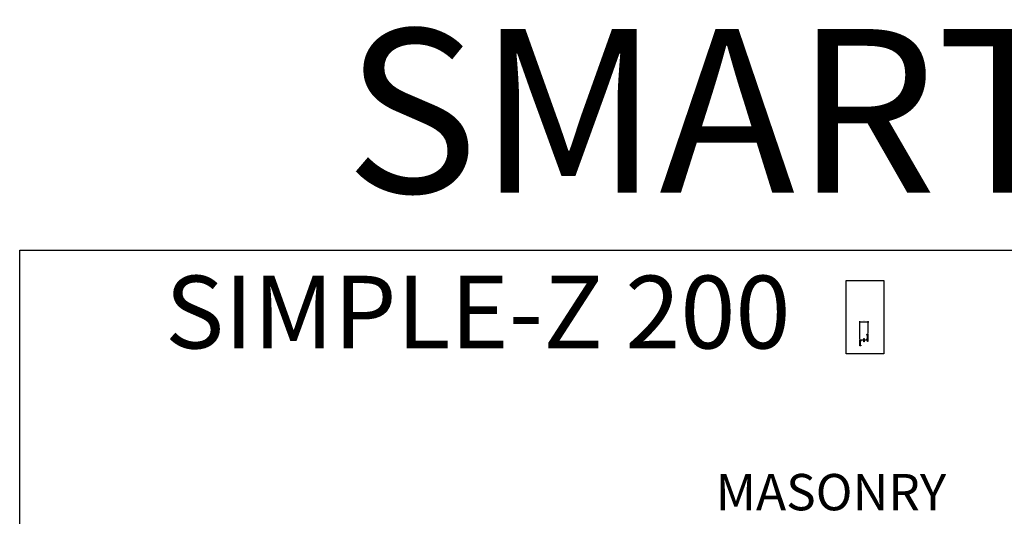
# Model space of a CAD drawing. Units: inches. Extents: x 156 to 1007, y 625 to 1322.
# Drawn here: x 156 to 399, y 1199 to 1322 of the extents above; entities that cross this region are included whole.
import ezdxf

# ---------------------------------------------------------------- set-up
doc = ezdxf.new("R2010")
doc.units = ezdxf.units.IN
doc.header["$MEASUREMENT"] = 0
doc.layers.get('0').update_dxf_attribs({"color": 6})
doc.layers.add('DETAIL-3', color=3, linetype='Continuous')
doc.layers.add('Text', color=1, linetype='Continuous')
doc.styles.add('smart', font='arialbd.ttf')
doc.styles.add('Text', font='arch.shx', dxfattribs={"width": 0.75})
doc.dimstyles.new('003', dxfattribs={"dimscale": 3, "dimtxt": 0.0625, "dimasz": 0.0625, "dimexe": 0.0625, "dimexo": 0.0625, "dimgap": 0.0625, "dimtad": 1, "dimdec": 4, "dimzin": 3, "dimdsep": 46, "dimlunit": 5, "dimtxsty": 'Text', "dimblk": 'OBLIQUE', "dimblk1": 'OBLIQUE', "dimblk2": 'OBLIQUE', "dimcen": 0.0625, "dimdle": 0.0625, "dimclrd": 256, "dimclre": 256, "dimclrt": 4, "dimadec": 1, "dimazin": 0, "dimtfac": 1, "dimtdec": 4, "dimtix": 1, "dimtmove": 2, "dimatfit": 3, "dimfxl": 1, "dimfrac": 1, "dimtolj": 1, "dimtzin": 0, "dimlwd": -1, "dimarcsym": 0})

# ---------------------------------------------------------------- blocks, each defined once
blk = doc.blocks.new('_Oblique')
at = {"color": 0, "linetype": 'ByBlock', "lineweight": -2}
blk.add_line((-0.5, -0.5), (0.5, 0.5), dxfattribs=at)
blk = doc.blocks.new('*D55')
at = {"layer": 'DEFPOINTS', "color": 0, "transparency": 16777216}
for p in [(365.7, 1246.95), (365.7, 1243.84), (363.7, 1242.46)]:
    blk.add_point(p, dxfattribs=at)
at = {"layer": 'Text', "transparency": 16777216}
blk.add_line((363.51, 1246.95), (365.88, 1246.95), dxfattribs=at)
at = {"layer": 'Text', "lineweight": -2, "transparency": 16777216}
for p, q in [((363.7, 1242.65), (363.7, 1247.14)), ((365.7, 1244.03), (365.7, 1247.14))]:
    blk.add_line(p, q, dxfattribs=at)
at = {"layer": 'Text', "transparency": 16777216, "xscale": 0.1875, "yscale": 0.1875, "zscale": 0.1875, "rotation": 180}
blk.add_blockref('_Oblique', (363.7, 1246.95), dxfattribs=at)
at = {"layer": 'Text', "transparency": 16777216, "xscale": 0.1875, "yscale": 0.1875, "zscale": 0.1875}
blk.add_blockref('_Oblique', (365.7, 1246.95), dxfattribs=at)
at = {"layer": 'Text', "transparency": 16777216, "insert": (364.7, 1247.25), "char_height": 0.188, "attachment_point": 5, "style": 'Text'}
blk.add_mtext('\\A1;2"', dxfattribs=at)

msp = doc.modelspace()

# ---------------------------------------------------------------- linework, layer by layer
at = {"layer": 'DEFPOINTS'}
for points in [[(155.68362, 1264.68666), (405.18914, 1264.68666), (405.18914, 668.90826), (155.68362, 668.90826)], [(360.32766, 1257.18163), (369.61559, 1257.18163), (369.61559, 1239.05089), (360.32766, 1239.05089)], [(360.32766, 1257.18163), (369.61559, 1257.18163), (369.61559, 1239.05089), (360.32766, 1239.05089)]]:
    msp.add_lwpolyline(points, close=True, dxfattribs=at)
at = {"layer": 'DETAIL-3', "linetype": 'Continuous'}
msp.add_lwpolyline([(363.83922, 1242.38938), (363.83122, 1242.38938, 0.414213562), (363.80122, 1242.35938), (363.80122, 1241.13938, 0.414213562), (363.83122, 1241.10938), (363.83922, 1241.10938, 0.414213562), (363.86922, 1241.13938), (363.86922, 1241.17938, -0.414213562), (363.89922, 1241.20938), (363.91922, 1241.20938, -0.414213562), (363.94922, 1241.17938), (363.94922, 1241.08938, -0.414213562), (363.86922, 1241.00938), (363.72622, 1241.00938, -0.414213562), (363.69622, 1241.03938), (363.69622, 1241.65425, -0.078247546), (363.69767, 1241.66347, 0.157459164), (363.69767, 1241.74029, -0.078247546), (363.69622, 1241.74951), (363.69622, 1242.46438, -0.414213562), (363.72622, 1242.49438), (364.64375, 1242.49438), (364.64372, 1242.76938), (364.64622, 1242.81938, -1), (364.74622, 1242.81938), (364.74872, 1242.76938), (364.74875, 1242.49438), (365.37822, 1242.49438, 0.414213562), (365.40822, 1242.52438), (365.40822, 1242.68938, -0.414213562), (365.43822, 1242.71938), (365.45822, 1242.71938, -0.414213562), (365.48822, 1242.68938), (365.48822, 1242.52438, 0.414213562), (365.51822, 1242.49438), (365.52622, 1242.49438, 0.414213562), (365.55622, 1242.52438), (365.55622, 1243.74438, 0.414213562), (365.52622, 1243.77438), (365.51822, 1243.77438, 0.414213562), (365.48822, 1243.74438), (365.48822, 1243.70438, -0.414213562), (365.45822, 1243.67438), (365.43822, 1243.67438, -0.414213562), (365.40822, 1243.70438), (365.40822, 1243.79438, -0.414213562), (365.48822, 1243.87438), (365.66622, 1243.87438, -0.414213562), (365.69622, 1243.84438), (365.69622, 1243.22951, -0.078247546), (365.69477, 1243.22029, 0.157459164), (365.69477, 1243.14347, -0.078247546), (365.69622, 1243.13425), (365.69622, 1242.11938, -1), (365.59122, 1242.11938), (365.59122, 1242.35938, 0.414213562), (365.56122, 1242.38938), (364.74875, 1242.38938), (364.74872, 1242.11437), (364.74622, 1242.06438, -1), (364.64622, 1242.06438), (364.64372, 1242.11437), (364.64375, 1242.38938), (363.97922, 1242.38938, 0.414213562), (363.94922, 1242.35938), (363.94922, 1242.19438, -0.414213562), (363.91922, 1242.16438), (363.89922, 1242.16438, -0.414213562), (363.86922, 1242.19438), (363.86922, 1242.35938, 0.414213562)], format="xyb", close=True, dxfattribs=at)

# ---------------------------------------------------------------- texts
at = {"layer": 'DEFPOINTS', "insert": (550.64674, 1299.20087), "char_height": 40.5, "attachment_point": 5, "style": 'smart'}
msp.add_mtext_dynamic_manual_height_columns('SMARTci PLUS H200-300\\P', width=889.6437661, gutter_width=1, heights=[0], dxfattribs=at)
at = {"layer": 'DEFPOINTS', "color": 3, "insert": (269.09118, 1249.37998), "char_height": 18, "attachment_point": 5, "style": 'smart'}
msp.add_mtext_dynamic_manual_height_columns('SIMPLE-Z 200', width=179.1279922, gutter_width=1, heights=[0], dxfattribs=at)
at = {"layer": 'DEFPOINTS', "insert": (240.38333, 1224.2927), "char_height": 9, "width": 82.8582663, "attachment_point": 1, "style": 'smart'}
msp.add_mtext('\\pi20.694;SOLID/\\P\\pi9.7357;MASONRY', dxfattribs=at)

# ---------------------------------------------------------------- dimensions: what is measured, and where the dimension line sits
at = {"layer": 'Text'}
dim = msp.add_linear_dim(base=(365.69622, 1246.95386), p1=(363.69622, 1242.46438), p2=(365.69622, 1243.84438), dimstyle='003', override={"dimpost": '"', "dimclrt": 256}, dxfattribs=at)
dim.commit()
dim.dimension.update_dxf_attribs({"geometry": '*D55', "text_midpoint": (364.69622, 1247.25296)})

doc.saveas('drawing.dxf')
